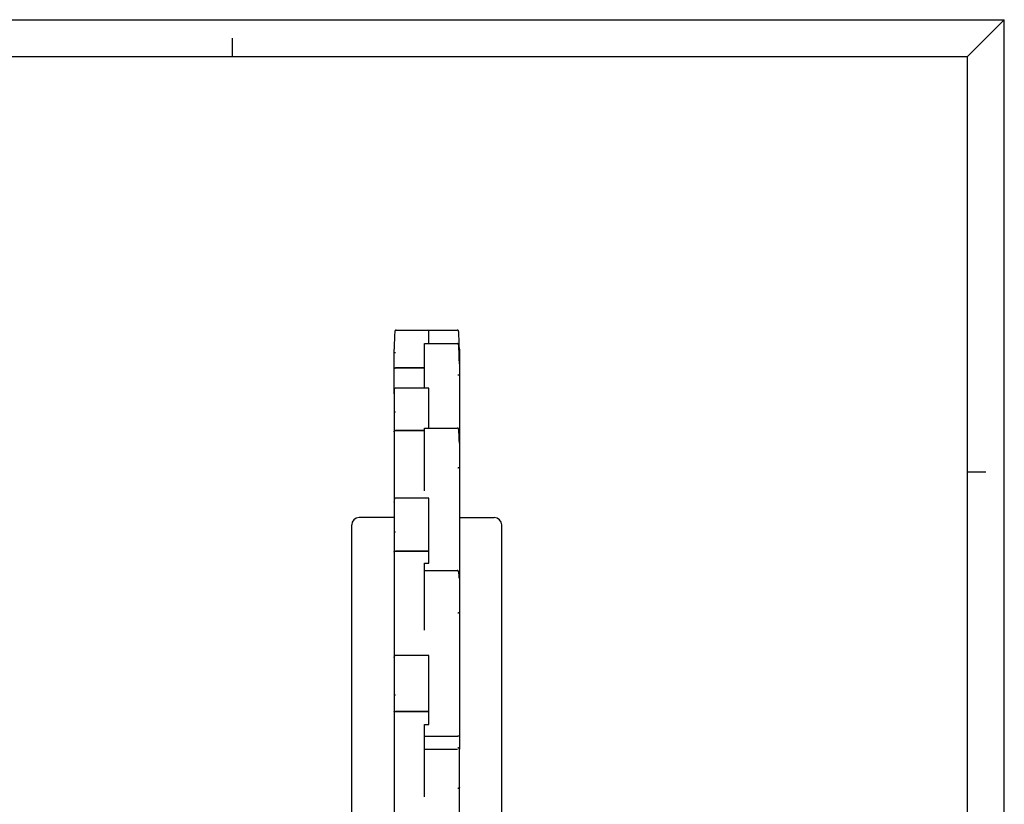
# Model space of a CAD drawing. Extents: x 0 to 594, y 0 to 420.
# Drawn here: x 326 to 594, y 207 to 420 of the extents above; entities that cross this region are included whole.
import ezdxf

# ---------------------------------------------------------------- set-up
doc = ezdxf.new("R2010")
doc.units = 0
doc.header["$LTSCALE"] = 32.67
doc.layers.get('0').update_dxf_attribs({"linetype": 'CONTINUOUS'})
doc.layers.add('AXES', color=7, linetype='CONTINUOUS')

msp = doc.modelspace()

# ---------------------------------------------------------------- linework, layer by layer
at = {"color": 7, "linetype": 'CONTINUOUS'}
for p, q in [((0, 420), (594, 420)), ((594, 420), (584, 410)), ((594, 0), (594, 420)), ((384, 410), (384, 415)), ((10, 410), (584, 410)), ((584, 10), (584, 410)), ((428.13, 335.15), (428.08, 334.11)), ((428.53, 335.53), (445.13, 335.53)), ((437.43, 331.87), (437.43, 335.53)), ((445.53, 335.15), (445.53, 335.16)), ((445.53, 335.15), (445.53, 335.15)), ((445.69, 331.48), (445.63, 333.01)), ((427.97, 331.64), (427.93, 330.34)), ((427.93, 318.2), (427.93, 330.34)), ((427.93, 330.34), (427.93, 330.34)), ((427.93, 330.34), (427.93, 330.34)), ((427.98, 331.87), (427.97, 331.64)), ((436.23, 319.73), (436.23, 331.87)), ((436.23, 331.87), (445.13, 331.87)), ((445.53, 331.49), (445.53, 331.5)), ((445.53, 331.44), (445.53, 331.48)), ((445.53, 331.43), (445.53, 331.44)), ((445.64, 328.53), (445.53, 331.43)), ((445.73, 330.34), (445.69, 331.48)), ((445.73, 330.34), (445.73, 326.36)), ((445.73, 330.34), (445.73, 330.34)), ((427.93, 329.37), (427.93, 329.37)), ((445.66, 327.95), (445.64, 328.53)), ((445.69, 327.39), (445.66, 327.95)), ((445.71, 326.86), (445.69, 327.39)), ((436.23, 325.26), (428.33, 325.26)), ((428.33, 325.25), (436.23, 325.25)), ((445.73, 326.36), (445.71, 326.86)), ((445.73, 326.36), (445.73, 326.36)), ((445.73, 326.36), (445.73, 304.8)), ((445.73, 326.36), (445.73, 326.36)), ((445.73, 326.36), (445.73, 326.36)), ((445.73, 323.32), (445.73, 323.32)), ((427.97, 319.19), (427.93, 318.21)), ((427.98, 319.28), (427.97, 319.24)), ((427.97, 319.24), (427.97, 319.19)), ((427.98, 319.33), (427.98, 319.31)), ((437.43, 319.73), (428.38, 319.73)), ((437.43, 308.9), (437.43, 319.73)), ((427.93, 318.2), (427.93, 318.21)), ((427.93, 318.2), (427.93, 288.76)), ((427.93, 318.2), (427.93, 318.2)), ((427.93, 313.37), (427.93, 313.37)), ((436.23, 308.22), (428.33, 308.22)), ((428.33, 308.2), (436.23, 308.2)), ((436.23, 291.77), (436.23, 308.9)), ((436.23, 308.9), (445.13, 308.9)), ((445.53, 308.49), (445.53, 308.5)), ((445.64, 306.28), (445.53, 308.49)), ((445.73, 304.8), (445.73, 304.82)), ((445.73, 304.8), (445.73, 304.8)), ((445.73, 304.8), (445.73, 267.97)), ((445.73, 298.22), (445.73, 298.2)), ((445.73, 298.22), (445.73, 298.22)), ((584, 297), (589, 297)), ((437.43, 289.79), (428.38, 289.79)), ((437.43, 272.15), (437.43, 289.79)), ((427.97, 289.35), (427.93, 288.78)), ((427.93, 288.76), (427.93, 288.78)), ((427.93, 288.76), (427.93, 288.75)), ((427.93, 288.75), (427.93, 236.62)), ((427.93, 284.52), (418.42, 284.52)), ((416.42, 126.52), (416.42, 282.52)), ((427.93, 280.8), (427.93, 280.81)), ((428.33, 275.38), (437.43, 275.38)), ((437.43, 275.38), (428.33, 275.38)), ((436.23, 253.9), (436.23, 272.15)), ((436.23, 272.15), (437.43, 272.15)), ((436.23, 270.11), (445.13, 270.11)), ((445.53, 269.71), (445.53, 269.75)), ((445.64, 268.59), (445.53, 269.71)), ((445.7, 268.11), (445.7, 268.12)), ((445.73, 267.97), (445.73, 267.97)), ((445.73, 267.97), (445.73, 258.85)), ((445.73, 258.85), (445.73, 221.49)), ((445.73, 258.85), (445.73, 258.85)), ((437.43, 247.01), (428.37, 247.01)), ((437.43, 228.27), (437.43, 247.01)), ((427.93, 236.62), (427.93, 236.62)), ((427.93, 236.62), (427.93, 231.67)), ((427.93, 231.67), (427.93, 231.68)), ((427.93, 231.67), (427.93, 187.55)), ((428.33, 231.76), (437.43, 231.76)), ((437.43, 231.76), (428.33, 231.76)), ((436.23, 208.52), (436.23, 228.27)), ((436.23, 228.27), (437.43, 228.27)), ((436.23, 225.04), (445.33, 225.04)), ((445.23, 221.42), (436.23, 221.42)), ((445.73, 221.49), (445.73, 221.48)), ((445.73, 177.37), (445.73, 221.48))]:
    msp.add_line(p, q, dxfattribs=at)
for points in [[(428.53, 335.53), (428.51, 335.53), (428.5, 335.53), (428.49, 335.53), (428.48, 335.53), (428.47, 335.53), (428.46, 335.53), (428.45, 335.52), (428.44, 335.52), (428.43, 335.52), (428.42, 335.52), (428.41, 335.51), (428.4, 335.51), (428.39, 335.51), (428.38, 335.5), (428.37, 335.5), (428.36, 335.5), (428.35, 335.49), (428.34, 335.49), (428.34, 335.48), (428.33, 335.48), (428.32, 335.48), (428.31, 335.47), (428.3, 335.47), (428.3, 335.46), (428.29, 335.46), (428.28, 335.45), (428.28, 335.45), (428.27, 335.44), (428.26, 335.44), (428.26, 335.43), (428.25, 335.42), (428.25, 335.42), (428.24, 335.41), (428.24, 335.41), (428.23, 335.4), (428.23, 335.4), (428.22, 335.39), (428.22, 335.39), (428.21, 335.38), (428.21, 335.37), (428.2, 335.37), (428.2, 335.36), (428.19, 335.36), (428.19, 335.35), (428.19, 335.35), (428.18, 335.34), (428.18, 335.33), (428.18, 335.33), (428.17, 335.32), (428.17, 335.32), (428.17, 335.31), (428.17, 335.31), (428.16, 335.3), (428.16, 335.3), (428.16, 335.29), (428.16, 335.28), (428.15, 335.28), (428.15, 335.27), (428.15, 335.27), (428.15, 335.26), (428.15, 335.26), (428.14, 335.25), (428.14, 335.25), (428.14, 335.24), (428.14, 335.24), (428.14, 335.23), (428.14, 335.23), (428.14, 335.22), (428.13, 335.22), (428.13, 335.21), (428.13, 335.21), (428.13, 335.2), (428.13, 335.2), (428.13, 335.19), (428.13, 335.19), (428.13, 335.18), (428.13, 335.18), (428.13, 335.17), (428.13, 335.17), (428.13, 335.17), (428.13, 335.16), (428.13, 335.16), (428.13, 335.16), (428.13, 335.15), (428.13, 335.15)], [(445.53, 335.16), (445.53, 335.16), (445.53, 335.16), (445.53, 335.17), (445.53, 335.17), (445.53, 335.18), (445.53, 335.18), (445.53, 335.19), (445.53, 335.19), (445.53, 335.2), (445.52, 335.2), (445.52, 335.21), (445.52, 335.22), (445.52, 335.22), (445.52, 335.23), (445.52, 335.24), (445.52, 335.24), (445.51, 335.25), (445.51, 335.26), (445.51, 335.26), (445.51, 335.27), (445.5, 335.28), (445.5, 335.29), (445.5, 335.29), (445.49, 335.3), (445.49, 335.31), (445.49, 335.32), (445.48, 335.33), (445.48, 335.33), (445.47, 335.34), (445.47, 335.35), (445.46, 335.36), (445.46, 335.37), (445.45, 335.37), (445.44, 335.38), (445.44, 335.39), (445.43, 335.4), (445.42, 335.4), (445.42, 335.41), (445.41, 335.42), (445.4, 335.43), (445.39, 335.44), (445.38, 335.44), (445.37, 335.45), (445.36, 335.46), (445.35, 335.46), (445.34, 335.47), (445.33, 335.48), (445.32, 335.48), (445.31, 335.49), (445.3, 335.5), (445.29, 335.5), (445.27, 335.51), (445.26, 335.51), (445.25, 335.52), (445.23, 335.52), (445.22, 335.52), (445.2, 335.53), (445.19, 335.53), (445.17, 335.53), (445.16, 335.53), (445.14, 335.53), (445.13, 335.53)], [(445.63, 333.01), (445.58, 334.11), (445.53, 335.15)], [(428.08, 334.11), (428.03, 333.01), (427.98, 331.87)], [(445.53, 331.5), (445.53, 331.5), (445.53, 331.5), (445.53, 331.51), (445.53, 331.51), (445.53, 331.52), (445.53, 331.52), (445.53, 331.53), (445.53, 331.53), (445.53, 331.54), (445.52, 331.55), (445.52, 331.55), (445.52, 331.56), (445.52, 331.57), (445.52, 331.57), (445.52, 331.58), (445.51, 331.59), (445.51, 331.59), (445.51, 331.6), (445.51, 331.61), (445.5, 331.62), (445.5, 331.62), (445.5, 331.63), (445.49, 331.64), (445.49, 331.65), (445.49, 331.65), (445.48, 331.66), (445.48, 331.67), (445.47, 331.68), (445.47, 331.69), (445.46, 331.69), (445.46, 331.7), (445.45, 331.71), (445.45, 331.72), (445.44, 331.73), (445.43, 331.73), (445.43, 331.74), (445.42, 331.75), (445.41, 331.76), (445.4, 331.77), (445.39, 331.78), (445.38, 331.78), (445.37, 331.79), (445.36, 331.8), (445.35, 331.81), (445.34, 331.81), (445.33, 331.82), (445.31, 331.83), (445.3, 331.84), (445.29, 331.84), (445.27, 331.85), (445.26, 331.85), (445.24, 331.86), (445.22, 331.86), (445.21, 331.87), (445.19, 331.87), (445.17, 331.87), (445.15, 331.87), (445.13, 331.87)], [(445.53, 331.48), (445.53, 331.48), (445.53, 331.49)], [(445.73, 330.34), (445.73, 330.35), (445.72, 330.36), (445.72, 330.36), (445.71, 330.37), (445.7, 330.38), (445.69, 330.39), (445.68, 330.39), (445.66, 330.4), (445.65, 330.41), (445.63, 330.41), (445.61, 330.42), (445.59, 330.42), (445.57, 330.43)], [(427.93, 329.37), (427.93, 329.38), (427.93, 329.39), (427.94, 329.4), (427.95, 329.41), (427.95, 329.41), (427.97, 329.42), (427.98, 329.43), (427.99, 329.44), (428.01, 329.44), (428.03, 329.45), (428.05, 329.46), (428.07, 329.46), (428.09, 329.47), (428.11, 329.47), (428.14, 329.48), (428.16, 329.48), (428.19, 329.48), (428.22, 329.49), (428.24, 329.49), (428.27, 329.49), (428.3, 329.49), (428.33, 329.49)], [(427.93, 324.85), (427.93, 324.88), (427.93, 324.92), (427.94, 324.95), (427.95, 324.98), (427.96, 325.02), (427.98, 325.05), (428, 325.08), (428.02, 325.11), (428.04, 325.13), (428.06, 325.16), (428.09, 325.18), (428.11, 325.2), (428.14, 325.21), (428.17, 325.23), (428.2, 325.24), (428.23, 325.25), (428.26, 325.26), (428.3, 325.26), (428.33, 325.26)], [(427.93, 324.85), (427.93, 324.88), (427.93, 324.91), (427.94, 324.95), (427.95, 324.98), (427.96, 325.01), (427.98, 325.04), (428, 325.07), (428.02, 325.09), (428.04, 325.12), (428.06, 325.14), (428.09, 325.16), (428.11, 325.18), (428.14, 325.2), (428.17, 325.21), (428.2, 325.23), (428.23, 325.23), (428.26, 325.24), (428.3, 325.24), (428.33, 325.25)], [(445.73, 323.32), (445.73, 323.32), (445.72, 323.32), (445.72, 323.31), (445.71, 323.31), (445.7, 323.31), (445.69, 323.3), (445.68, 323.3), (445.66, 323.3), (445.65, 323.29), (445.63, 323.29), (445.61, 323.29), (445.59, 323.29), (445.57, 323.29), (445.54, 323.28), (445.52, 323.28), (445.49, 323.28), (445.47, 323.28), (445.44, 323.28), (445.41, 323.28), (445.38, 323.27), (445.36, 323.27), (445.33, 323.27)], [(428.38, 319.73), (428.37, 319.73), (428.34, 319.73), (428.31, 319.73), (428.28, 319.72), (428.26, 319.71), (428.23, 319.7), (428.21, 319.69), (428.19, 319.68), (428.17, 319.67), (428.15, 319.66), (428.13, 319.64), (428.11, 319.63), (428.1, 319.61), (428.08, 319.6), (428.07, 319.58), (428.06, 319.57), (428.05, 319.55), (428.04, 319.54), (428.03, 319.52), (428.02, 319.51), (428.01, 319.49), (428.01, 319.48), (428, 319.46), (428, 319.45), (428, 319.44), (427.99, 319.43), (427.99, 319.42), (427.99, 319.41), (427.99, 319.4), (427.99, 319.39), (427.98, 319.38), (427.98, 319.38), (427.98, 319.37), (427.98, 319.36), (427.98, 319.36)], [(427.98, 319.36), (427.98, 319.35), (427.98, 319.34), (427.98, 319.34), (427.98, 319.33)], [(427.98, 319.31), (427.98, 319.3), (427.98, 319.28)], [(427.93, 313.37), (427.93, 313.37), (427.93, 313.37)], [(427.93, 313.37), (427.94, 313.37), (427.95, 313.36), (427.95, 313.36), (427.97, 313.36), (427.98, 313.36), (427.99, 313.36), (428.01, 313.35), (428.03, 313.35), (428.05, 313.35), (428.07, 313.35), (428.09, 313.35), (428.11, 313.35), (428.14, 313.34), (428.16, 313.34), (428.19, 313.34), (428.22, 313.34), (428.24, 313.34), (428.27, 313.34), (428.33, 313.34)], [(427.93, 307.86), (427.93, 307.89), (427.93, 307.92), (427.94, 307.95), (427.95, 307.98), (427.96, 308.01), (427.98, 308.03), (428, 308.06), (428.02, 308.08), (428.04, 308.1), (428.06, 308.13), (428.09, 308.14), (428.11, 308.16), (428.14, 308.18), (428.17, 308.19), (428.2, 308.2), (428.23, 308.21), (428.26, 308.21), (428.3, 308.21), (428.33, 308.22)], [(427.93, 307.86), (427.93, 307.89), (427.93, 307.92), (427.94, 307.95), (427.95, 307.97), (427.96, 308), (427.98, 308.03), (428, 308.05), (428.02, 308.07), (428.04, 308.09), (428.06, 308.11), (428.09, 308.13), (428.11, 308.15), (428.14, 308.16), (428.17, 308.18), (428.2, 308.19), (428.23, 308.19), (428.26, 308.2), (428.3, 308.2), (428.33, 308.2)], [(445.53, 308.5), (445.53, 308.51), (445.53, 308.52), (445.53, 308.52), (445.53, 308.53), (445.53, 308.53), (445.53, 308.54), (445.53, 308.55), (445.53, 308.55), (445.53, 308.56), (445.53, 308.57), (445.53, 308.57), (445.52, 308.58), (445.52, 308.59), (445.52, 308.6), (445.52, 308.61), (445.51, 308.62), (445.51, 308.63), (445.51, 308.64), (445.5, 308.65), (445.5, 308.66), (445.49, 308.67), (445.49, 308.68), (445.48, 308.69), (445.48, 308.7), (445.47, 308.71), (445.47, 308.72), (445.46, 308.73), (445.45, 308.74), (445.44, 308.75), (445.43, 308.76), (445.42, 308.77), (445.41, 308.79), (445.4, 308.8), (445.39, 308.81), (445.38, 308.82), (445.37, 308.83), (445.35, 308.84), (445.34, 308.84), (445.32, 308.85), (445.31, 308.86), (445.29, 308.87), (445.27, 308.88), (445.26, 308.88), (445.24, 308.89), (445.22, 308.89), (445.2, 308.9), (445.18, 308.9), (445.16, 308.9), (445.13, 308.9)], [(445.73, 304.82), (445.72, 304.96), (445.71, 305.12), (445.7, 305.29), (445.69, 305.46), (445.68, 305.65), (445.66, 305.85), (445.65, 306.06), (445.64, 306.28)], [(445.73, 298.2), (445.72, 298.19), (445.72, 298.18), (445.71, 298.16), (445.7, 298.15), (445.69, 298.14), (445.68, 298.12), (445.66, 298.11), (445.65, 298.1), (445.63, 298.09), (445.61, 298.08), (445.59, 298.07), (445.57, 298.06), (445.54, 298.05), (445.52, 298.05), (445.49, 298.04), (445.47, 298.03), (445.44, 298.03), (445.41, 298.03), (445.38, 298.02), (445.36, 298.02), (445.33, 298.02)], [(428.38, 289.79), (428.36, 289.79), (428.33, 289.78), (428.3, 289.78), (428.27, 289.77), (428.24, 289.76), (428.21, 289.75), (428.19, 289.74), (428.17, 289.73), (428.15, 289.71), (428.13, 289.7), (428.11, 289.68), (428.09, 289.67), (428.08, 289.65), (428.06, 289.63), (428.05, 289.62), (428.04, 289.6), (428.03, 289.58), (428.02, 289.57), (428.01, 289.55), (428.01, 289.54), (428, 289.52), (427.99, 289.51), (427.99, 289.49), (427.99, 289.48), (427.99, 289.47), (427.98, 289.46), (427.98, 289.45), (427.98, 289.44), (427.98, 289.43), (427.98, 289.42), (427.98, 289.41), (427.97, 289.4), (427.97, 289.39), (427.97, 289.38), (427.97, 289.37), (427.97, 289.36), (427.97, 289.35)], [(427.93, 280.8), (427.93, 280.79), (427.93, 280.78), (427.94, 280.76), (427.95, 280.75), (427.95, 280.74), (427.97, 280.73), (427.98, 280.72), (427.99, 280.71), (428.01, 280.69), (428.03, 280.68), (428.05, 280.68), (428.07, 280.67), (428.09, 280.66), (428.11, 280.65), (428.14, 280.64), (428.16, 280.64), (428.19, 280.63), (428.22, 280.63), (428.24, 280.63), (428.27, 280.62), (428.3, 280.62), (428.33, 280.62)], [(427.93, 275.14), (427.93, 275.16), (427.93, 275.18), (427.94, 275.2), (427.95, 275.22), (427.96, 275.24), (427.98, 275.26), (428, 275.28), (428.02, 275.29), (428.04, 275.31), (428.06, 275.32), (428.09, 275.33), (428.11, 275.35), (428.14, 275.36), (428.17, 275.36), (428.2, 275.37), (428.23, 275.38), (428.26, 275.38), (428.3, 275.38), (428.33, 275.38)], [(427.93, 275.14), (427.93, 275.16), (427.93, 275.18), (427.94, 275.2), (427.95, 275.22), (427.96, 275.24), (427.98, 275.25), (428, 275.27), (428.02, 275.29), (428.04, 275.3), (428.06, 275.31), (428.09, 275.33), (428.11, 275.34), (428.14, 275.35), (428.17, 275.36), (428.2, 275.36), (428.23, 275.37), (428.26, 275.37), (428.3, 275.37), (428.33, 275.38)], [(445.53, 269.75), (445.53, 269.75), (445.53, 269.76), (445.53, 269.77), (445.53, 269.78), (445.53, 269.79), (445.52, 269.8), (445.52, 269.81), (445.52, 269.82), (445.52, 269.83), (445.51, 269.84), (445.51, 269.85), (445.5, 269.86), (445.5, 269.88), (445.49, 269.89), (445.49, 269.9), (445.48, 269.91), (445.47, 269.93), (445.46, 269.94), (445.45, 269.95), (445.44, 269.97), (445.43, 269.98), (445.42, 269.99), (445.41, 270), (445.4, 270.01), (445.38, 270.03), (445.37, 270.04), (445.35, 270.05), (445.34, 270.06), (445.32, 270.07), (445.3, 270.08), (445.28, 270.09), (445.26, 270.09), (445.24, 270.1), (445.22, 270.11), (445.19, 270.11), (445.17, 270.11), (445.14, 270.11), (445.13, 270.11)], [(445.73, 269.46), (445.73, 269.48), (445.72, 269.5), (445.72, 269.52), (445.71, 269.53), (445.69, 269.55), (445.68, 269.57), (445.66, 269.59), (445.64, 269.6), (445.62, 269.61), (445.59, 269.63), (445.57, 269.64), (445.54, 269.65), (445.54, 269.65)], [(445.7, 268.11), (445.7, 268.11), (445.7, 268.11), (445.7, 268.12), (445.7, 268.13), (445.69, 268.14), (445.69, 268.16), (445.69, 268.18), (445.68, 268.2), (445.68, 268.23), (445.67, 268.26), (445.67, 268.3), (445.66, 268.35), (445.66, 268.4), (445.65, 268.46), (445.64, 268.52), (445.64, 268.59)], [(445.73, 267.97), (445.73, 268), (445.72, 268.03), (445.72, 268.06), (445.71, 268.09), (445.7, 268.11)], [(445.73, 258.85), (445.73, 258.82), (445.72, 258.8), (445.72, 258.78), (445.71, 258.76), (445.7, 258.74), (445.69, 258.72), (445.68, 258.7), (445.66, 258.68), (445.65, 258.66), (445.63, 258.64), (445.61, 258.63), (445.59, 258.61), (445.57, 258.6), (445.54, 258.58), (445.52, 258.57), (445.49, 258.56), (445.47, 258.55), (445.44, 258.55), (445.41, 258.54), (445.38, 258.54), (445.36, 258.53), (445.33, 258.53)], [(427.93, 246.49), (427.93, 246.52), (427.93, 246.54), (427.94, 246.57), (427.94, 246.6), (427.95, 246.61)], [(428.37, 247.01), (428.35, 247.01), (428.32, 247.01), (428.28, 247), (428.25, 246.99), (428.22, 246.98), (428.19, 246.97), (428.16, 246.95), (428.13, 246.93), (428.11, 246.92), (428.09, 246.9), (428.07, 246.88), (428.06, 246.86), (428.04, 246.84), (428.03, 246.82), (428.02, 246.8), (428.01, 246.78), (428, 246.77), (427.99, 246.75), (427.99, 246.73), (427.95, 246.61)], [(427.93, 236.62), (427.93, 236.6), (427.93, 236.57), (427.94, 236.55), (427.95, 236.53), (427.95, 236.51), (427.97, 236.49), (427.98, 236.47), (427.99, 236.46), (428.01, 236.44), (428.03, 236.42), (428.05, 236.41), (428.07, 236.39), (428.09, 236.38), (428.11, 236.37), (428.14, 236.35), (428.16, 236.34), (428.19, 236.34), (428.22, 236.33), (428.24, 236.32), (428.27, 236.32), (428.3, 236.32), (428.33, 236.32)], [(427.93, 231.68), (427.93, 231.68), (427.94, 231.69), (427.95, 231.7), (427.96, 231.71), (427.98, 231.71), (428, 231.72), (428.02, 231.73), (428.04, 231.73), (428.06, 231.74), (428.09, 231.74), (428.11, 231.75), (428.14, 231.75), (428.17, 231.76), (428.2, 231.76), (428.23, 231.76), (428.26, 231.76), (428.3, 231.76), (428.33, 231.76)], [(427.93, 231.67), (427.93, 231.68), (427.93, 231.68), (427.94, 231.69), (427.95, 231.7), (427.96, 231.71), (427.98, 231.71), (428, 231.72), (428.02, 231.72), (428.04, 231.73), (428.06, 231.74), (428.09, 231.74), (428.11, 231.74), (428.14, 231.75), (428.17, 231.75), (428.2, 231.75), (428.23, 231.76), (428.26, 231.76), (428.3, 231.76), (428.33, 231.76)], [(445.73, 224.97), (445.73, 224.98), (445.72, 224.98), (445.72, 224.99), (445.71, 224.99), (445.69, 225), (445.68, 225), (445.66, 225.01), (445.64, 225.01), (445.62, 225.02), (445.59, 225.02), (445.57, 225.03), (445.54, 225.03), (445.51, 225.03), (445.48, 225.03), (445.45, 225.04), (445.42, 225.04), (445.39, 225.04), (445.36, 225.04), (445.33, 225.04)], [(445.73, 221.49), (445.73, 221.51), (445.72, 221.54), (445.72, 221.57), (445.71, 221.59), (445.7, 221.62), (445.69, 221.64), (445.68, 221.67), (445.66, 221.69), (445.65, 221.71), (445.63, 221.73), (445.61, 221.75), (445.59, 221.77), (445.57, 221.79), (445.54, 221.8), (445.52, 221.82), (445.49, 221.83), (445.47, 221.84), (445.44, 221.85), (445.41, 221.85), (445.38, 221.86), (445.36, 221.86), (445.33, 221.86)], [(445.73, 211.2), (445.73, 211.18), (445.72, 211.15), (445.72, 211.12), (445.71, 211.1), (445.7, 211.07), (445.69, 211.05), (445.68, 211.02), (445.66, 211), (445.65, 210.98), (445.63, 210.96), (445.61, 210.94), (445.59, 210.92), (445.57, 210.9), (445.54, 210.88), (445.52, 210.87), (445.49, 210.86), (445.47, 210.85), (445.44, 210.84), (445.41, 210.83), (445.38, 210.83), (445.36, 210.82), (445.33, 210.82)]]:
    msp.add_lwpolyline(points, dxfattribs=at)
msp.add_arc((418.42, 282.52), 2, 90, 180, dxfattribs=at)
at = {"layer": 'AXES', "color": 7, "linetype": 'CONTINUOUS'}
for p, q in [((445.73, 284.52), (455.23, 284.52)), ((457.23, 126.52), (457.23, 282.52))]:
    msp.add_line(p, q, dxfattribs=at)
msp.add_arc((455.23, 282.52), 2, 0, 90, dxfattribs=at)

doc.saveas('drawing.dxf')
